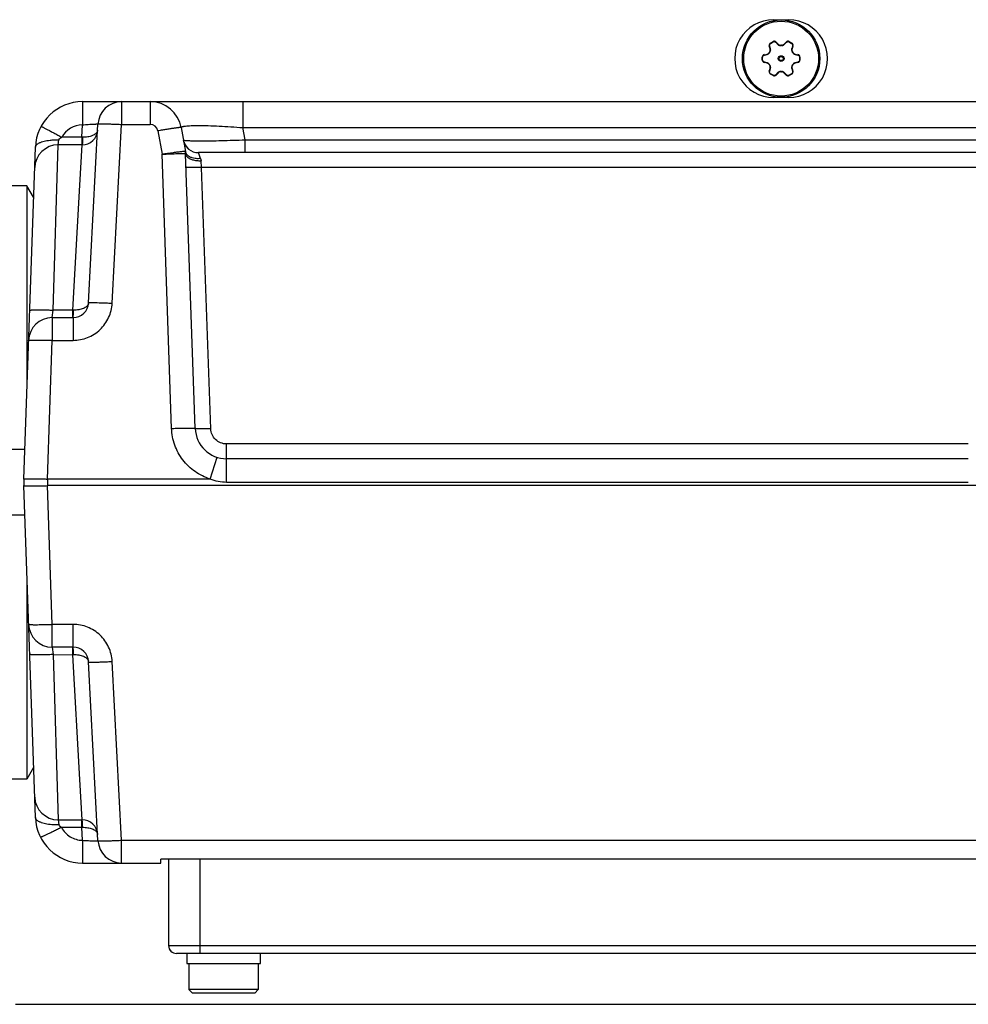
# Model space of a CAD drawing. Units: inches. Extents: x 0 to 17, y 0 to 11.
# Drawn here: x 4.6 to 5.6, y 7.9 to 8.9 of the extents above; entities that cross this region are included whole.
import ezdxf

# ---------------------------------------------------------------- set-up
doc = ezdxf.new("R2010")
doc.units = ezdxf.units.IN
doc.header["$LTSCALE"] = 0.935
doc.header["$MEASUREMENT"] = 0
doc.layers.get('0').update_dxf_attribs({"linetype": 'CONTINUOUS'})
doc.layers.add('3_ALL_AXES', color=7, linetype='CONTINUOUS')
doc.layers.add('7_ALL_FEATURES', color=7, linetype='CONTINUOUS')

msp = doc.modelspace()

# ---------------------------------------------------------------- linework, layer by layer
at = {"color": 9, "linetype": 'Continuous'}
for p, q in [((5.39429, 8.91355), (5.39429, 8.91253)), ((5.40929, 8.91355), (5.40929, 8.91253)), ((5.39429, 8.83615), (5.39429, 8.83718)), ((5.40929, 8.83615), (5.40929, 8.83718))]:
    msp.add_line(p, q, dxfattribs=at)
at = {"color": 7, "linetype": 'Continuous'}
for p, q in [((5.39429, 8.91355), (5.40929, 8.91355)), ((5.40929, 8.83615), (5.39429, 8.83615)), ((4.81024, 7.98423), (4.81024, 7.97423)), ((4.81034, 7.98423), (4.81034, 7.97423)), ((4.88359, 7.97423), (4.88359, 7.98423)), ((4.81024, 7.97423), (4.88359, 7.97423)), ((4.64004, 7.93363), (8.61654, 7.93363))]:
    msp.add_line(p, q, dxfattribs=at)
for centre, start, end in [((5.39429, 8.87485), 90, 270.00002), ((5.40929, 8.87485), 270, 90.00002)]:
    msp.add_arc(centre, 0.0387, start, end, dxfattribs=at)
at = {"layer": '3_ALL_AXES', "color": 7, "linetype": 'Continuous'}
for p, q in [((5.39118, 8.89032), (5.39371, 8.89178)), ((5.39678, 8.89132), (5.39874, 8.88922)), ((5.40484, 8.88922), (5.4068, 8.89132)), ((5.40988, 8.89178), (5.41241, 8.89032)), ((5.38503, 8.87874), (5.38782, 8.87939)), ((5.39087, 8.88468), (5.39004, 8.88742)), ((5.41355, 8.88742), (5.41271, 8.88468)), ((5.41577, 8.87939), (5.41856, 8.87874)), ((5.38309, 8.87339), (5.38309, 8.87631)), ((5.38782, 8.87031), (5.38503, 8.87096)), ((5.41856, 8.87096), (5.41577, 8.87031)), ((5.42049, 8.87631), (5.42049, 8.87339)), ((5.39004, 8.86228), (5.39087, 8.86502)), ((5.39371, 8.85793), (5.39118, 8.85938)), ((5.39874, 8.86048), (5.39678, 8.85838)), ((5.4068, 8.85838), (5.40484, 8.86048)), ((5.41241, 8.85938), (5.40988, 8.85793)), ((5.41271, 8.86502), (5.41355, 8.86228))]:
    msp.add_line(p, q, dxfattribs=at)
at = {"layer": '3_ALL_AXES', "color": 9, "linetype": 'Continuous'}
for p, q in [((5.39133, 8.89002), (5.39118, 8.89032)), ((5.39133, 8.89002), (5.39388, 8.8915)), ((5.39388, 8.8915), (5.39371, 8.89178)), ((5.39636, 8.89114), (5.39678, 8.89132)), ((5.39636, 8.89114), (5.39834, 8.88905)), ((5.39834, 8.88905), (5.39874, 8.88922)), ((5.40138, 8.8878), (5.40137, 8.88813)), ((5.40221, 8.8878), (5.40222, 8.88813)), ((5.40525, 8.88905), (5.40484, 8.88922)), ((5.40525, 8.88905), (5.40722, 8.89114)), ((5.40722, 8.89114), (5.4068, 8.89132)), ((5.4097, 8.8915), (5.40988, 8.89178)), ((5.4097, 8.8915), (5.41225, 8.89002)), ((5.41225, 8.89002), (5.41241, 8.89032)), ((5.38497, 8.87829), (5.38503, 8.87874)), ((5.38497, 8.87829), (5.38513, 8.87833)), ((5.38513, 8.87833), (5.38777, 8.87895)), ((5.38777, 8.87895), (5.38782, 8.87939)), ((5.3904, 8.8877), (5.39004, 8.88742)), ((5.39037, 8.88097), (5.39008, 8.88112)), ((5.39123, 8.88494), (5.3904, 8.8877)), ((5.39078, 8.88169), (5.3905, 8.88186)), ((5.39123, 8.88494), (5.39087, 8.88468)), ((5.41318, 8.8877), (5.41236, 8.88494)), ((5.41236, 8.88494), (5.41271, 8.88468)), ((5.4128, 8.88169), (5.41308, 8.88186)), ((5.41318, 8.8877), (5.41355, 8.88742)), ((5.41322, 8.88097), (5.41351, 8.88112)), ((5.41582, 8.87895), (5.41577, 8.87939)), ((5.41582, 8.87895), (5.41846, 8.87833)), ((5.41846, 8.87833), (5.41861, 8.87829)), ((5.41861, 8.87829), (5.41856, 8.87874)), ((5.38342, 8.87632), (5.38309, 8.87631)), ((5.38342, 8.87338), (5.38309, 8.87339)), ((5.38342, 8.87338), (5.38342, 8.87632)), ((5.38513, 8.87137), (5.38497, 8.87141)), ((5.38497, 8.87141), (5.38503, 8.87096)), ((5.38777, 8.87075), (5.38513, 8.87137)), ((5.38777, 8.87075), (5.38782, 8.87031)), ((5.39037, 8.86873), (5.39008, 8.86858)), ((5.41322, 8.86873), (5.41351, 8.86858)), ((5.41582, 8.87075), (5.41577, 8.87031)), ((5.41846, 8.87137), (5.41582, 8.87075)), ((5.41861, 8.87141), (5.41846, 8.87137)), ((5.41861, 8.87141), (5.41856, 8.87096)), ((5.42016, 8.87632), (5.42016, 8.87338)), ((5.42016, 8.87632), (5.42049, 8.87631)), ((5.42016, 8.87338), (5.42049, 8.87339)), ((5.3904, 8.862), (5.39004, 8.86228)), ((5.3904, 8.862), (5.39123, 8.86476)), ((5.39078, 8.86802), (5.3905, 8.86784)), ((5.39123, 8.86476), (5.39087, 8.86502)), ((5.39133, 8.85968), (5.39118, 8.85938)), ((5.39388, 8.8582), (5.39133, 8.85968)), ((5.39834, 8.86065), (5.39636, 8.85856)), ((5.39636, 8.85856), (5.39678, 8.85838)), ((5.39834, 8.86065), (5.39874, 8.86048)), ((5.40138, 8.8619), (5.40137, 8.86157)), ((5.40221, 8.8619), (5.40222, 8.86157)), ((5.40525, 8.86065), (5.40484, 8.86048)), ((5.40722, 8.85856), (5.40525, 8.86065)), ((5.40722, 8.85856), (5.4068, 8.85838)), ((5.41225, 8.85968), (5.4097, 8.8582)), ((5.41225, 8.85968), (5.41241, 8.85938)), ((5.41236, 8.86476), (5.41271, 8.86502)), ((5.41236, 8.86476), (5.41318, 8.862)), ((5.4128, 8.86802), (5.41308, 8.86784)), ((5.41318, 8.862), (5.41355, 8.86228)), ((5.39388, 8.8582), (5.39371, 8.85793)), ((5.4097, 8.8582), (5.40988, 8.85793)), ((5.64495, 8.44983), (4.67164, 8.44983))]:
    msp.add_line(p, q, dxfattribs=at)
for radius in [0.00287, 0.00203]:
    msp.add_circle((5.40179, 8.87485), radius, dxfattribs=at)
at = {"layer": '3_ALL_AXES', "color": 7, "linetype": 'Continuous'}
for centre, radius, start, end in [((5.39243, 8.88815), 0.0025, 120, 196.9278), ((5.39496, 8.88961), 0.0025, 43.0722, 120), ((5.40126, 8.89157), 0.00344, 223.0722, 271.83199), ((5.40179, 8.87485), 0.01329, 88.16801, 91.83199), ((5.40233, 8.89157), 0.00344, 268.16801, 316.9278), ((5.40863, 8.88961), 0.0025, 60, 136.9278), ((5.41116, 8.88815), 0.0025, 343.0722, 60), ((5.38559, 8.87631), 0.0025, 103.0722, 180), ((5.38704, 8.88275), 0.00344, 283.0722, 331.83199), ((5.40179, 8.87485), 0.01329, 148.16801, 151.83199), ((5.38758, 8.88368), 0.00344, 328.16801, 16.9278), ((5.41601, 8.88368), 0.00344, 163.0722, 211.83199), ((5.40179, 8.87485), 0.01329, 28.16801, 31.83199), ((5.41654, 8.88275), 0.00344, 208.16801, 256.9278), ((5.41799, 8.87631), 0.0025, 0, 76.9278), ((5.38559, 8.87339), 0.0025, 180, 256.9278), ((5.38704, 8.86695), 0.00344, 28.16801, 76.9278), ((5.40179, 8.87485), 0.01329, 208.16801, 211.83199), ((5.40179, 8.87485), 0.01329, 328.16801, 331.83199), ((5.41654, 8.86695), 0.00344, 103.0722, 151.83199), ((5.41799, 8.87339), 0.0025, 283.0722, 360), ((5.39243, 8.86155), 0.0025, 163.0722, 240), ((5.38758, 8.86603), 0.00344, 343.0722, 31.83199), ((5.40126, 8.85813), 0.00344, 88.16801, 136.9278), ((5.40179, 8.87485), 0.01329, 268.16801, 271.83199), ((5.40233, 8.85813), 0.00344, 43.0722, 91.83199), ((5.41116, 8.86155), 0.0025, 300, 16.9278), ((5.41601, 8.86603), 0.00344, 148.16801, 196.9278), ((5.39496, 8.86009), 0.0025, 240, 316.9278), ((5.40863, 8.86009), 0.0025, 223.0722, 300)]:
    msp.add_arc(centre, radius, start, end, dxfattribs=at)
at = {"layer": '3_ALL_AXES', "color": 9, "linetype": 'Continuous'}
for centre, radius, start, end in [((5.38686, 8.88278), 0.00393, 283.36281, 285.83156), ((5.40179, 8.87485), 0.01296, 148.16801, 151.83199), ((5.40179, 8.87485), 0.01296, 88.16801, 91.83199), ((5.40179, 8.87485), 0.01296, 28.16801, 31.83199), ((5.41672, 8.88278), 0.00393, 254.16554, 256.63714), ((5.38686, 8.86692), 0.00393, 74.16554, 76.63714), ((5.40179, 8.87485), 0.01296, 208.16801, 211.83199), ((5.40179, 8.87485), 0.01296, 328.16801, 331.83199), ((5.41672, 8.86692), 0.00393, 103.36281, 105.83156), ((5.40179, 8.87485), 0.01296, 268.16801, 271.83199)]:
    msp.add_arc(centre, radius, start, end, dxfattribs=at)
for points, knots in [([(5.3904, 8.8877), (5.39037, 8.8878), (5.39033, 8.88802), (5.39031, 8.88835), (5.39035, 8.88868), (5.39045, 8.88901), (5.3906, 8.88931), (5.3908, 8.88959), (5.39104, 8.88983), (5.39123, 8.88997), (5.39133, 8.89002)], [0, 0, 0, 0, 0.121408, 0.24388, 0.367532, 0.49237, 0.618299, 0.745085, 0.872479, 1, 1, 1, 1]), ([(5.39388, 8.8915), (5.39398, 8.89155), (5.39419, 8.89165), (5.39452, 8.89174), (5.39487, 8.89178), (5.39521, 8.89175), (5.39554, 8.89168), (5.39584, 8.89154), (5.39612, 8.89137), (5.39629, 8.89122), (5.39636, 8.89114)], [0, 0, 0, 0, 0.127459, 0.254768, 0.381554, 0.507493, 0.632358, 0.756045, 0.878555, 1, 1, 1, 1]), ([(5.39834, 8.88905), (5.39853, 8.88885), (5.39895, 8.88848), (5.3997, 8.88808), (5.40052, 8.88784), (5.40109, 8.88779), (5.40138, 8.8878)], [0, 0, 0, 0, 0.244761, 0.493273, 0.745466, 1, 1, 1, 1]), ([(5.40221, 8.8878), (5.40249, 8.88779), (5.40307, 8.88784), (5.40389, 8.88808), (5.40464, 8.88848), (5.40506, 8.88885), (5.40525, 8.88905)], [0, 0, 0, 0, 0.254534, 0.506727, 0.755239, 1, 1, 1, 1]), ([(5.40722, 8.89114), (5.4073, 8.89122), (5.40746, 8.89137), (5.40774, 8.89154), (5.40805, 8.89168), (5.40838, 8.89175), (5.40872, 8.89178), (5.40906, 8.89174), (5.4094, 8.89165), (5.4096, 8.89155), (5.4097, 8.8915)], [0, 0, 0, 0, 0.121444, 0.243953, 0.367639, 0.492504, 0.618442, 0.745229, 0.872539, 1, 1, 1, 1]), ([(5.41225, 8.89002), (5.41235, 8.88997), (5.41254, 8.88983), (5.41279, 8.88959), (5.41299, 8.88931), (5.41314, 8.88901), (5.41324, 8.88868), (5.41328, 8.88835), (5.41326, 8.88802), (5.41322, 8.8878), (5.41318, 8.8877)], [0, 0, 0, 0, 0.127521, 0.254914, 0.3817, 0.507629, 0.632467, 0.75612, 0.878592, 1, 1, 1, 1]), ([(5.38342, 8.87632), (5.38342, 8.87644), (5.38344, 8.87667), (5.38353, 8.877), (5.38367, 8.87731), (5.38386, 8.8776), (5.38409, 8.87784), (5.38436, 8.87805), (5.38466, 8.8782), (5.38487, 8.87827), (5.38497, 8.87829)], [0, 0, 0, 0, 0.127459, 0.254768, 0.381554, 0.507493, 0.632358, 0.756045, 0.878555, 1, 1, 1, 1]), ([(5.38793, 8.879), (5.38819, 8.87907), (5.38868, 8.87926), (5.38936, 8.8797), (5.38994, 8.88027), (5.39024, 8.88073), (5.39037, 8.88097)], [0, 0, 0, 0, 0.245038, 0.493701, 0.745783, 1, 1, 1, 1]), ([(5.39078, 8.88169), (5.39094, 8.88193), (5.39119, 8.88245), (5.39139, 8.88328), (5.39141, 8.88413), (5.39131, 8.88468), (5.39123, 8.88494)], [0, 0, 0, 0, 0.254529, 0.506721, 0.755233, 1, 1, 1, 1]), ([(5.41236, 8.88494), (5.41228, 8.88468), (5.41218, 8.88413), (5.4122, 8.88328), (5.4124, 8.88245), (5.41265, 8.88193), (5.4128, 8.88169)], [0, 0, 0, 0, 0.244761, 0.493273, 0.745466, 1, 1, 1, 1]), ([(5.41322, 8.88097), (5.41335, 8.88073), (5.41365, 8.88027), (5.41423, 8.8797), (5.4149, 8.87926), (5.4154, 8.87907), (5.41565, 8.879)], [0, 0, 0, 0, 0.254216, 0.506299, 0.754962, 1, 1, 1, 1]), ([(5.41861, 8.87829), (5.41872, 8.87827), (5.41893, 8.8782), (5.41923, 8.87805), (5.41949, 8.87784), (5.41973, 8.8776), (5.41992, 8.87731), (5.42006, 8.877), (5.42015, 8.87667), (5.42016, 8.87644), (5.42016, 8.87632)], [0, 0, 0, 0, 0.121444, 0.243953, 0.367639, 0.492504, 0.618442, 0.745229, 0.872539, 1, 1, 1, 1]), ([(5.38497, 8.87141), (5.38487, 8.87143), (5.38466, 8.8715), (5.38436, 8.87166), (5.38409, 8.87186), (5.38386, 8.8721), (5.38367, 8.87239), (5.38353, 8.8727), (5.38344, 8.87303), (5.38342, 8.87326), (5.38342, 8.87338)], [0, 0, 0, 0, 0.121444, 0.243953, 0.367639, 0.492504, 0.618442, 0.745229, 0.872539, 1, 1, 1, 1]), ([(5.39037, 8.86873), (5.39024, 8.86897), (5.38994, 8.86943), (5.38936, 8.87), (5.38868, 8.87044), (5.38819, 8.87063), (5.38794, 8.8707)], [0, 0, 0, 0, 0.254216, 0.506299, 0.754962, 1, 1, 1, 1]), ([(5.41565, 8.8707), (5.4154, 8.87063), (5.4149, 8.87044), (5.41423, 8.87), (5.41365, 8.86943), (5.41335, 8.86897), (5.41322, 8.86873)], [0, 0, 0, 0, 0.245038, 0.493701, 0.745783, 1, 1, 1, 1]), ([(5.42016, 8.87338), (5.42016, 8.87326), (5.42015, 8.87303), (5.42006, 8.8727), (5.41992, 8.87239), (5.41973, 8.8721), (5.41949, 8.87186), (5.41923, 8.87166), (5.41893, 8.8715), (5.41872, 8.87143), (5.41861, 8.87141)], [0, 0, 0, 0, 0.127459, 0.254768, 0.381554, 0.507493, 0.632358, 0.756045, 0.878555, 1, 1, 1, 1]), ([(5.39133, 8.85968), (5.39123, 8.85973), (5.39104, 8.85987), (5.3908, 8.86011), (5.3906, 8.86039), (5.39045, 8.86069), (5.39035, 8.86102), (5.39031, 8.86135), (5.39033, 8.86168), (5.39037, 8.8619), (5.3904, 8.862)], [0, 0, 0, 0, 0.127521, 0.254914, 0.3817, 0.507629, 0.632467, 0.75612, 0.878592, 1, 1, 1, 1]), ([(5.39123, 8.86476), (5.39131, 8.86502), (5.39141, 8.86557), (5.39139, 8.86642), (5.39119, 8.86725), (5.39094, 8.86777), (5.39078, 8.86802)], [0, 0, 0, 0, 0.244761, 0.493273, 0.745466, 1, 1, 1, 1]), ([(5.39636, 8.85856), (5.39629, 8.85848), (5.39612, 8.85834), (5.39584, 8.85816), (5.39554, 8.85803), (5.39521, 8.85795), (5.39487, 8.85792), (5.39452, 8.85796), (5.39419, 8.85805), (5.39398, 8.85815), (5.39388, 8.8582)], [0, 0, 0, 0, 0.121444, 0.243953, 0.367639, 0.492504, 0.618442, 0.745229, 0.872539, 1, 1, 1, 1]), ([(5.40138, 8.8619), (5.40109, 8.86191), (5.40052, 8.86187), (5.3997, 8.86162), (5.39895, 8.86122), (5.39853, 8.86086), (5.39834, 8.86065)], [0, 0, 0, 0, 0.254534, 0.506727, 0.755239, 1, 1, 1, 1]), ([(5.40525, 8.86065), (5.40506, 8.86086), (5.40464, 8.86122), (5.40389, 8.86162), (5.40307, 8.86187), (5.40249, 8.86191), (5.40221, 8.8619)], [0, 0, 0, 0, 0.244761, 0.493273, 0.745466, 1, 1, 1, 1]), ([(5.4097, 8.8582), (5.4096, 8.85815), (5.4094, 8.85805), (5.40906, 8.85796), (5.40872, 8.85792), (5.40838, 8.85795), (5.40805, 8.85803), (5.40774, 8.85816), (5.40746, 8.85834), (5.4073, 8.85848), (5.40722, 8.85856)], [0, 0, 0, 0, 0.127459, 0.254768, 0.381554, 0.507493, 0.632358, 0.756045, 0.878555, 1, 1, 1, 1]), ([(5.4128, 8.86802), (5.41265, 8.86777), (5.4124, 8.86725), (5.4122, 8.86642), (5.41218, 8.86557), (5.41228, 8.86502), (5.41236, 8.86476)], [0, 0, 0, 0, 0.254529, 0.506721, 0.755233, 1, 1, 1, 1]), ([(5.41318, 8.862), (5.41322, 8.8619), (5.41326, 8.86168), (5.41328, 8.86135), (5.41324, 8.86102), (5.41314, 8.86069), (5.41299, 8.86039), (5.41279, 8.86011), (5.41254, 8.85987), (5.41235, 8.85973), (5.41225, 8.85968)], [0, 0, 0, 0, 0.121408, 0.24388, 0.367532, 0.49237, 0.618299, 0.745085, 0.872479, 1, 1, 1, 1])]:
    msp.add_open_spline(points, degree=3, knots=knots, dxfattribs=at)
at = {"layer": '7_ALL_FEATURES', "color": 9, "linetype": 'Continuous'}
for p, q in [((4.70666, 8.83197), (4.70643, 8.80889)), ((4.74545, 8.83198), (4.74545, 8.8093)), ((4.77395, 8.83198), (4.77395, 8.8093)), ((4.86627, 8.83198), (4.86627, 8.80615)), ((4.70579, 8.79659), (4.70643, 8.80888)), ((4.73613, 8.63138), (4.74545, 8.8093)), ((4.74545, 8.8093), (4.77395, 8.8093)), ((4.78158, 8.80289), (4.78569, 8.77958)), ((4.86841, 8.79403), (4.86628, 8.80615)), ((4.86628, 8.80615), (8.39031, 8.80615)), ((4.68247, 8.78898), (4.68318, 8.79401)), ((4.70579, 8.79659), (4.686, 8.79659)), ((4.70579, 8.79659), (4.70579, 8.78898)), ((4.70659, 8.79657), (4.70579, 8.79659)), ((4.86841, 8.78123), (4.86841, 8.79403)), ((4.86841, 8.79403), (5.84802, 8.79403)), ((4.67751, 8.62452), (4.68247, 8.78898)), ((4.7039, 8.74898), (4.70619, 8.78898)), ((4.8096, 8.78041), (4.80893, 8.78229)), ((4.80894, 8.78024), (4.80916, 8.78014)), ((4.82414, 8.77556), (4.82212, 8.78123)), ((4.79522, 8.50676), (4.78569, 8.77958)), ((4.82414, 8.77556), (4.82465, 8.7732)), ((4.82511, 8.76654), (4.82465, 8.7732)), ((4.83419, 8.50649), (4.82511, 8.76654)), ((5.77492, 8.76654), (4.82511, 8.76654)), ((4.69679, 8.62452), (4.7039, 8.74898)), ((4.67646, 8.6171), (4.67751, 8.62452)), ((4.69679, 8.62452), (4.67751, 8.62452)), ((4.69679, 8.6171), (4.69679, 8.62452)), ((4.69757, 8.6245), (4.69679, 8.62452)), ((4.67646, 8.6171), (4.67646, 8.59442)), ((4.69718, 8.6171), (4.69718, 8.59442)), ((4.67164, 8.45637), (4.67646, 8.59442)), ((4.67646, 8.59442), (4.69718, 8.59442)), ((4.84993, 8.4531), (4.84993, 8.49129)), ((5.58806, 8.49129), (4.84993, 8.49129)), ((4.83373, 8.45637), (4.84069, 8.478)), ((4.83373, 8.45637), (4.67164, 8.45637)), ((4.67646, 8.31178), (4.67164, 8.44983)), ((5.58806, 8.4531), (4.84993, 8.4531)), ((4.67646, 8.2891), (4.67646, 8.31178)), ((4.69718, 8.31178), (4.67646, 8.31178)), ((4.69718, 8.2891), (4.69718, 8.31178)), ((4.67646, 8.2891), (4.67751, 8.28169)), ((4.67751, 8.28169), (4.68247, 8.11723)), ((4.69679, 8.28152), (4.69679, 8.2891)), ((4.69679, 8.28169), (4.69757, 8.28171)), ((4.7039, 8.15725), (4.6968, 8.28152)), ((4.74545, 8.09691), (4.73613, 8.27482)), ((4.70619, 8.11723), (4.7039, 8.15725)), ((4.68247, 8.11723), (4.68318, 8.11219)), ((4.7058, 8.10961), (4.7058, 8.11723)), ((4.7058, 8.10975), (4.70658, 8.10977)), ((4.70647, 8.09691), (4.7058, 8.10961)), ((4.70647, 8.09691), (4.70666, 8.07423)), ((4.74545, 8.07423), (4.74545, 8.09691)), ((4.74545, 8.09691), (5.75725, 8.09691)), ((4.8236, 7.99198), (4.8236, 8.07798)), ((5.72985, 7.99198), (4.79235, 7.99198)), ((4.8236, 7.98423), (4.8236, 7.99198))]:
    msp.add_line(p, q, dxfattribs=at)
at = {"layer": '7_ALL_FEATURES', "color": 7, "linetype": 'Continuous'}
for p, q in [((4.70666, 8.83198), (8.54993, 8.83198)), ((4.71266, 8.63179), (4.72198, 8.80971)), ((4.80472, 8.80615), (4.80893, 8.78229)), ((4.64816, 8.45637), (4.65969, 8.78662)), ((4.70619, 8.78898), (4.68247, 8.78898)), ((4.8187, 8.50676), (4.80916, 8.78014)), ((8.43446, 8.78123), (4.82212, 8.78123)), ((4.65131, 8.74835), (4.63604, 8.74835)), ((4.65131, 8.74835), (4.65131, 8.55307)), ((4.65795, 8.73685), (4.65131, 8.74835)), ((4.67646, 8.6171), (4.69718, 8.6171)), ((4.64919, 8.48585), (4.63604, 8.48585)), ((5.58806, 8.4766), (4.84993, 8.4766)), ((4.65969, 8.11958), (4.64816, 8.44983)), ((4.64919, 8.42035), (4.63604, 8.42035)), ((4.65131, 8.35313), (4.65131, 8.15785)), ((4.69718, 8.2891), (4.67646, 8.2891)), ((4.67751, 8.28169), (4.6968, 8.28152)), ((4.72198, 8.0965), (4.71266, 8.27443)), ((4.65795, 8.16935), (4.65131, 8.15785)), ((4.65131, 8.15785), (4.63604, 8.15785)), ((4.68247, 8.11723), (4.70619, 8.11723)), ((4.7058, 8.10961), (4.68572, 8.10975)), ((4.78454, 8.07423), (4.78454, 8.07798)), ((5.73754, 8.07798), (4.78454, 8.07798)), ((4.79235, 7.99198), (4.79235, 8.07798)), ((4.70666, 8.07423), (4.78454, 8.07423)), ((5.7221, 7.98423), (4.79999, 7.98423)), ((4.81242, 7.97423), (4.81242, 7.9483)), ((4.81252, 7.97423), (4.81252, 7.9483)), ((4.88142, 7.97423), (4.88142, 7.9483)), ((4.88142, 7.9483), (4.81242, 7.9483)), ((4.81247, 7.94825), (4.81587, 7.94486)), ((4.81252, 7.9483), (4.81596, 7.94486)), ((4.88142, 7.9483), (4.87797, 7.94486)), ((4.87797, 7.94486), (4.81587, 7.94486))]:
    msp.add_line(p, q, dxfattribs=at)
msp.add_circle((5.40179, 8.87485), 0.03851, dxfattribs=at)
at = {"layer": '7_ALL_FEATURES', "color": 9, "linetype": 'Continuous'}
msp.add_circle((5.40179, 8.87485), 0.03726, dxfattribs=at)
at = {"layer": '7_ALL_FEATURES', "color": 7, "linetype": 'Continuous'}
for centre, radius, start, end in [((4.70666, 8.78498), 0.047, 90, 178), ((4.74545, 8.80848), 0.0235, 90, 177), ((4.77395, 8.80073), 0.03125, 10, 90), ((4.77395, 8.80073), 0.03125, 10.00072, 90.00416), ((4.70619, 8.80448), 0.0155, 270, 357), ((4.82212, 8.79673), 0.0155, 190, 270), ((4.82213, 8.79673), 0.0155, 189.99856, 226.89666), ((4.68247, 8.76548), 0.0235, 90.00008, 178.00236), ((4.79366, 8.7796), 0.0155, 2, 10), ((4.69718, 8.6326), 0.0155, 269.99786, 357.00469), ((4.67646, 8.5936), 0.0235, 90.0001, 178.003), ((4.84993, 8.50785), 0.03125, 182.00644, 269.98921), ((4.74185, 8.4531), 0.09375, 178.00027, 181.99982), ((4.67646, 8.3126), 0.0235, 181.9994, 269.99998), ((4.69718, 8.2736), 0.0155, 3.06889, 90), ((4.68247, 8.14073), 0.0235, 181.99979, 269.99999), ((4.70666, 8.12123), 0.047, 182.00103, 269.99908), ((4.70619, 8.10173), 0.0155, 2.995, 89.99974), ((4.74545, 8.09773), 0.0235, 183, 270), ((4.79999, 7.99198), 0.00775, 180, 270), ((4.8001, 7.99198), 0.00775, 180, 270)]:
    msp.add_arc(centre, radius, start, end, dxfattribs=at)
at = {"layer": '7_ALL_FEATURES', "color": 9, "linetype": 'Continuous'}
for centre, radius, start, end in [((4.70666, 8.78538), 0.0235, 90.56202, 151.5203), ((4.77395, 8.80154), 0.00775, 10.00834, 89.99166), ((4.70803, 8.63204), 0.00463, 339.94994, 356.8769), ((4.79669, 8.4531), 0.12509, 178.50148, 181.49861), ((4.70803, 8.27416), 0.00464, 7.20751, 19.75904)]:
    msp.add_arc(centre, radius, start, end, dxfattribs=at)
for points, knots in [([(4.70643, 8.80889), (4.70744, 8.80897), (4.70942, 8.80912), (4.71229, 8.80932), (4.71495, 8.80949), (4.71697, 8.80961), (4.71841, 8.80968), (4.71932, 8.80972), (4.7201, 8.80975), (4.72075, 8.80977), (4.72127, 8.80977), (4.72161, 8.80977), (4.7218, 8.80975), (4.7219, 8.80974), (4.72195, 8.80973), (4.72198, 8.80971), (4.72198, 8.80971)], [0, 0, 0, 0, 0.19442, 0.381733, 0.55451, 0.706221, 0.772242, 0.830825, 0.881376, 0.92338, 0.956459, 0.980265, 0.988635, 0.994649, 0.998347, 1, 1, 1, 1]), ([(4.72198, 8.80971), (4.72198, 8.80972), (4.72203, 8.80976), (4.72218, 8.8098), (4.72251, 8.80986), (4.72307, 8.8099), (4.72385, 8.80993), (4.72483, 8.80995), (4.72601, 8.80995), (4.72738, 8.80995), (4.72954, 8.80992), (4.73259, 8.80984), (4.7366, 8.8097), (4.74094, 8.80952), (4.74393, 8.80938), (4.74545, 8.8093)], [0, 0, 0, 0, 0.002087, 0.006077, 0.020826, 0.044806, 0.077933, 0.119886, 0.170261, 0.228632, 0.294428, 0.445586, 0.61805, 0.80545, 1, 1, 1, 1]), ([(4.66535, 8.80738), (4.66535, 8.80739), (4.66541, 8.80738), (4.66548, 8.80736), (4.66561, 8.8073), (4.66579, 8.80723), (4.66602, 8.80712), (4.66642, 8.80693), (4.66703, 8.80663), (4.6679, 8.80619), (4.66895, 8.80566), (4.67015, 8.80504), (4.67151, 8.80433), (4.673, 8.80355), (4.67523, 8.80238), (4.67824, 8.80077), (4.68205, 8.79873), (4.68467, 8.79731), (4.686, 8.79659)], [0, 0, 0, 0, 0.001426, 0.005125, 0.011181, 0.019589, 0.030331, 0.043388, 0.076365, 0.118285, 0.168677, 0.227007, 0.292743, 0.365315, 0.444022, 0.616889, 0.804971, 1, 1, 1, 1]), ([(4.72135, 8.8023), (4.72099, 8.80141), (4.71994, 8.80017), (4.71812, 8.79893), (4.71558, 8.79771), (4.71169, 8.79672), (4.70835, 8.79652), (4.70659, 8.79657)], [0, 0, 0, 0, 0.173891, 0.279588, 0.399513, 0.680073, 1, 1, 1, 1]), ([(4.80472, 8.80615), (4.80472, 8.80617), (4.80467, 8.8062), (4.80452, 8.80622), (4.80418, 8.80623), (4.80362, 8.80621), (4.80285, 8.80614), (4.80188, 8.80604), (4.80071, 8.8059), (4.79936, 8.80573), (4.79723, 8.80544), (4.79423, 8.80499), (4.79029, 8.80437), (4.78601, 8.80366), (4.78307, 8.80315), (4.78158, 8.80289)], [0, 0, 0, 0, 0.002069, 0.006057, 0.020805, 0.044754, 0.077809, 0.119762, 0.170151, 0.228447, 0.29412, 0.445198, 0.617766, 0.805455, 1, 1, 1, 1]), ([(4.80472, 8.80615), (4.80471, 8.80623), (4.80473, 8.80642), (4.80494, 8.80666), (4.80527, 8.80687), (4.80574, 8.80707), (4.80636, 8.80726), (4.80711, 8.80743), (4.80802, 8.80759), (4.8095, 8.80779), (4.81171, 8.808), (4.81477, 8.80817), (4.81835, 8.80827), (4.82241, 8.8083), (4.82692, 8.80826), (4.83367, 8.80811), (4.8428, 8.80774), (4.85433, 8.80707), (4.86225, 8.80648), (4.86628, 8.80615)], [0, 0, 0, 0, 0.003929, 0.008563, 0.014762, 0.022914, 0.033194, 0.045686, 0.060415, 0.07739, 0.118052, 0.167476, 0.22525, 0.290867, 0.363629, 0.442777, 0.616625, 0.804962, 1, 1, 1, 1]), ([(4.65969, 8.78662), (4.65971, 8.78702), (4.65994, 8.78789), (4.66079, 8.78906), (4.66209, 8.79013), (4.66348, 8.7909), (4.66478, 8.79148), (4.66632, 8.79206), (4.66845, 8.79269), (4.67125, 8.79328), (4.67323, 8.79356), (4.67425, 8.79367)], [0, 0, 0, 0, 0.071153, 0.152251, 0.249234, 0.364774, 0.42964, 0.499099, 0.651124, 0.818947, 1, 1, 1, 1]), ([(4.67425, 8.79367), (4.67497, 8.79375), (4.67794, 8.79403), (4.68092, 8.79408), (4.68318, 8.79401)], [0, 0, 0, 0, 0.242879, 1, 1, 1, 1]), ([(4.68318, 8.79401), (4.68327, 8.79465), (4.68402, 8.79546), (4.6851, 8.79615), (4.6857, 8.79645), (4.686, 8.79659)], [0, 0, 0, 0, 0.489636, 0.744861, 1, 1, 1, 1]), ([(4.70659, 8.79657), (4.70658, 8.79608), (4.70658, 8.7951), (4.70656, 8.79369), (4.70652, 8.79239), (4.70647, 8.79126), (4.70642, 8.79043), (4.70638, 8.78989), (4.70634, 8.78957), (4.70631, 8.78933), (4.70627, 8.78914), (4.70624, 8.78904), (4.7062, 8.78898), (4.70619, 8.78898)], [0, 0, 0, 0, 0.194213, 0.381906, 0.554628, 0.705278, 0.828834, 0.878953, 0.920642, 0.953659, 0.977813, 0.993029, 1, 1, 1, 1]), ([(4.80686, 8.79403), (4.80687, 8.79398), (4.80698, 8.79388), (4.8074, 8.79371), (4.80829, 8.79354), (4.80977, 8.79337), (4.81181, 8.79323), (4.81438, 8.79312), (4.81748, 8.79303), (4.82106, 8.79298), (4.8251, 8.79297), (4.82956, 8.79299), (4.83621, 8.79306), (4.84521, 8.79324), (4.85658, 8.79357), (4.86442, 8.79387), (4.86841, 8.79403)], [0, 0, 0, 0, 0.002497, 0.006803, 0.021947, 0.046142, 0.079336, 0.121259, 0.171592, 0.229874, 0.295551, 0.36803, 0.446579, 0.618791, 0.805724, 1, 1, 1, 1]), ([(4.80515, 8.78216), (4.80391, 8.78204), (4.80111, 8.78173), (4.79462, 8.7809), (4.78937, 8.78014), (4.78569, 8.77958)], [0, 0, 0, 0, 0.190319, 0.430546, 1, 1, 1, 1]), ([(4.78569, 8.77958), (4.78844, 8.77975), (4.79245, 8.77996), (4.79759, 8.78017), (4.80096, 8.78029), (4.80383, 8.78036), (4.80613, 8.78037), (4.80764, 8.78035), (4.8085, 8.7803), (4.80882, 8.78026), (4.80894, 8.78024)], [0, 0, 0, 0, 0.354682, 0.517615, 0.66387, 0.788782, 0.888371, 0.959485, 0.983651, 1, 1, 1, 1]), ([(4.80893, 8.78229), (4.80892, 8.78232), (4.80881, 8.78236), (4.80864, 8.78238), (4.80832, 8.78239), (4.80791, 8.78238), (4.80737, 8.78235), (4.80644, 8.78228), (4.80569, 8.78222), (4.80515, 8.78216)], [0, 0, 0, 0, 0.022223, 0.072266, 0.15265, 0.26347, 0.404342, 0.574632, 1, 1, 1, 1]), ([(4.80916, 8.78014), (4.80917, 8.77965), (4.80943, 8.77862), (4.81004, 8.77776), (4.81041, 8.77735)], [0, 0, 0, 0, 0.472979, 1, 1, 1, 1]), ([(4.8187, 8.7754), (4.81768, 8.77553), (4.81574, 8.77594), (4.81311, 8.77701), (4.811, 8.77847), (4.80997, 8.77975), (4.8096, 8.78041)], [0, 0, 0, 0, 0.288308, 0.551339, 0.787406, 1, 1, 1, 1]), ([(4.81041, 8.77735), (4.81107, 8.77662), (4.8129, 8.77533), (4.81626, 8.77405), (4.82028, 8.77328), (4.82316, 8.77316), (4.82465, 8.7732)], [0, 0, 0, 0, 0.194722, 0.432963, 0.706853, 1, 1, 1, 1]), ([(4.82419, 8.77535), (4.82373, 8.7753), (4.8219, 8.77516), (4.82006, 8.77522), (4.8187, 8.7754)], [0, 0, 0, 0, 0.254889, 1, 1, 1, 1]), ([(4.82511, 8.76654), (4.82411, 8.7665), (4.82213, 8.76644), (4.81927, 8.76639), (4.81662, 8.76637), (4.81431, 8.76638), (4.81262, 8.76643), (4.8115, 8.76648), (4.81085, 8.76653), (4.81034, 8.76658), (4.80996, 8.76665), (4.80975, 8.7667), (4.80962, 8.76677), (4.80962, 8.76681)], [0, 0, 0, 0, 0.193843, 0.380991, 0.553175, 0.704021, 0.827914, 0.878331, 0.920366, 0.953574, 0.97778, 0.992992, 1, 1, 1, 1]), ([(4.65402, 8.62432), (4.65402, 8.62434), (4.65406, 8.62439), (4.65422, 8.62445), (4.65455, 8.62452), (4.65511, 8.62459), (4.65589, 8.62466), (4.65687, 8.62471), (4.65806, 8.62475), (4.65943, 8.62478), (4.66158, 8.62481), (4.66464, 8.62481), (4.66865, 8.62476), (4.67299, 8.62466), (4.67599, 8.62457), (4.67751, 8.62452)], [0, 0, 0, 0, 0.002424, 0.006609, 0.021573, 0.045652, 0.078794, 0.120805, 0.171229, 0.22954, 0.295207, 0.446201, 0.618575, 0.805938, 1, 1, 1, 1]), ([(4.69718, 8.59442), (4.70209, 8.59442), (4.712, 8.59632), (4.72468, 8.60445), (4.73346, 8.61669), (4.73587, 8.62648), (4.73613, 8.63138)], [0, 0, 0, 0, 0.250096, 0.500096, 0.750037, 1, 1, 1, 1]), ([(4.69718, 8.6171), (4.6972, 8.6171), (4.69723, 8.61716), (4.69726, 8.61726), (4.69729, 8.61744), (4.69733, 8.61768), (4.69736, 8.61798), (4.69741, 8.61851), (4.69745, 8.61931), (4.6975, 8.62042), (4.69754, 8.62168), (4.69756, 8.62306), (4.69757, 8.62401), (4.69757, 8.6245)], [0, 0, 0, 0, 0.006891, 0.021989, 0.045978, 0.078789, 0.120241, 0.170101, 0.293146, 0.443445, 0.616164, 0.804417, 1, 1, 1, 1]), ([(4.71238, 8.63045), (4.71222, 8.63001), (4.71173, 8.62911), (4.71064, 8.62793), (4.70917, 8.62689), (4.70662, 8.62564), (4.7027, 8.62464), (4.69934, 8.62445), (4.69757, 8.6245)], [0, 0, 0, 0, 0.085008, 0.17893, 0.284862, 0.404379, 0.682955, 1, 1, 1, 1]), ([(4.71266, 8.63179), (4.71266, 8.63181), (4.7127, 8.63184), (4.71285, 8.63189), (4.71319, 8.63194), (4.71375, 8.63198), (4.71453, 8.63201), (4.71551, 8.63203), (4.71669, 8.63204), (4.71806, 8.63203), (4.72022, 8.632), (4.72327, 8.63192), (4.72727, 8.63179), (4.73162, 8.63161), (4.73461, 8.63146), (4.73613, 8.63138)], [0, 0, 0, 0, 0.002087, 0.006087, 0.020859, 0.044839, 0.07793, 0.119925, 0.170357, 0.228696, 0.29441, 0.445542, 0.618104, 0.805691, 1, 1, 1, 1]), ([(4.65298, 8.59442), (4.65298, 8.59444), (4.65302, 8.59447), (4.65317, 8.59452), (4.65351, 8.59458), (4.65407, 8.59463), (4.65484, 8.59468), (4.65583, 8.59471), (4.65701, 8.59474), (4.65838, 8.59476), (4.66054, 8.59476), (4.66359, 8.59474), (4.6676, 8.59467), (4.67195, 8.59457), (4.67494, 8.59447), (4.67646, 8.59442)], [0, 0, 0, 0, 0.002087, 0.006079, 0.02083, 0.044814, 0.077945, 0.119905, 0.170286, 0.228664, 0.294465, 0.445632, 0.618096, 0.805483, 1, 1, 1, 1]), ([(4.79522, 8.50676), (4.79674, 8.50681), (4.79973, 8.50691), (4.80408, 8.50701), (4.80809, 8.50708), (4.81114, 8.5071), (4.8133, 8.5071), (4.81467, 8.50708), (4.81585, 8.50705), (4.81684, 8.50702), (4.81761, 8.50697), (4.81817, 8.50692), (4.81851, 8.50686), (4.81866, 8.50681), (4.8187, 8.50678), (4.8187, 8.50676)], [0, 0, 0, 0, 0.194276, 0.381849, 0.554411, 0.705552, 0.771271, 0.829618, 0.880056, 0.922056, 0.955153, 0.979136, 0.993912, 0.997913, 1, 1, 1, 1]), ([(4.83373, 8.45637), (4.82837, 8.45803), (4.81809, 8.46306), (4.80574, 8.4749), (4.79756, 8.48991), (4.79541, 8.50115), (4.79522, 8.50676)], [0, 0, 0, 0, 0.250081, 0.500076, 0.750031, 1, 1, 1, 1]), ([(4.83419, 8.50649), (4.83319, 8.50645), (4.83121, 8.5064), (4.82835, 8.50634), (4.8257, 8.50632), (4.82339, 8.50634), (4.8217, 8.50638), (4.82058, 8.50644), (4.81993, 8.50648), (4.81942, 8.50654), (4.81904, 8.5066), (4.81883, 8.50665), (4.8187, 8.50672), (4.8187, 8.50676)], [0, 0, 0, 0, 0.193843, 0.380991, 0.553175, 0.704021, 0.827914, 0.878331, 0.920366, 0.953574, 0.97778, 0.992992, 1, 1, 1, 1]), ([(4.84993, 8.49129), (4.84793, 8.49129), (4.84388, 8.49207), (4.83872, 8.49543), (4.83519, 8.50047), (4.83426, 8.50449), (4.83419, 8.50649)], [0, 0, 0, 0, 0.250173, 0.500212, 0.750121, 1, 1, 1, 1]), ([(4.64816, 8.45637), (4.64816, 8.45639), (4.6482, 8.45643), (4.64835, 8.45647), (4.64869, 8.45653), (4.64925, 8.45658), (4.65002, 8.45663), (4.65101, 8.45667), (4.65219, 8.45669), (4.65356, 8.45671), (4.65572, 8.45672), (4.65877, 8.45669), (4.66278, 8.45663), (4.66713, 8.45652), (4.67012, 8.45643), (4.67164, 8.45637)], [0, 0, 0, 0, 0.002087, 0.006088, 0.020864, 0.044847, 0.077944, 0.119944, 0.170382, 0.228729, 0.294448, 0.445589, 0.618151, 0.805724, 1, 1, 1, 1]), ([(4.64816, 8.44983), (4.64816, 8.44981), (4.6482, 8.44978), (4.64835, 8.44973), (4.64869, 8.44967), (4.64925, 8.44962), (4.65002, 8.44957), (4.65101, 8.44953), (4.65219, 8.44951), (4.65356, 8.44949), (4.65572, 8.44949), (4.65877, 8.44951), (4.66278, 8.44957), (4.66713, 8.44968), (4.67012, 8.44978), (4.67164, 8.44983)], [0, 0, 0, 0, 0.002087, 0.006088, 0.020864, 0.044847, 0.077944, 0.119944, 0.170382, 0.228729, 0.294448, 0.445589, 0.618151, 0.805724, 1, 1, 1, 1]), ([(4.84993, 8.4531), (4.84716, 8.4531), (4.84162, 8.45367), (4.83629, 8.45531), (4.83373, 8.45637)], [0, 0, 0, 0, 0.499982, 1, 1, 1, 1]), ([(4.65298, 8.31178), (4.65298, 8.31176), (4.65302, 8.31173), (4.65317, 8.31168), (4.65351, 8.31162), (4.65407, 8.31157), (4.65484, 8.31152), (4.65583, 8.31149), (4.65701, 8.31146), (4.65838, 8.31144), (4.66054, 8.31144), (4.66359, 8.31146), (4.6676, 8.31153), (4.67195, 8.31163), (4.67494, 8.31173), (4.67646, 8.31178)], [0, 0, 0, 0, 0.002087, 0.006079, 0.02083, 0.044814, 0.077945, 0.119905, 0.170286, 0.228664, 0.294465, 0.445632, 0.618096, 0.805483, 1, 1, 1, 1]), ([(4.73613, 8.27482), (4.73587, 8.27972), (4.73346, 8.28952), (4.72468, 8.30175), (4.712, 8.30988), (4.70209, 8.31178), (4.69718, 8.31178)], [0, 0, 0, 0, 0.249961, 0.499904, 0.749902, 1, 1, 1, 1]), ([(4.67751, 8.28168), (4.67599, 8.28163), (4.67299, 8.28154), (4.66865, 8.28144), (4.66464, 8.28139), (4.66158, 8.28139), (4.65943, 8.28142), (4.65806, 8.28145), (4.65687, 8.28149), (4.65589, 8.28154), (4.65511, 8.28161), (4.65455, 8.28168), (4.65422, 8.28175), (4.65406, 8.28181), (4.65402, 8.28186), (4.65402, 8.28188)], [0, 0, 0, 0, 0.194064, 0.381429, 0.553805, 0.7048, 0.770466, 0.828777, 0.8792, 0.921211, 0.954352, 0.97843, 0.993392, 0.997576, 1, 1, 1, 1]), ([(4.69757, 8.28171), (4.69757, 8.28219), (4.69756, 8.28314), (4.69754, 8.28452), (4.6975, 8.28578), (4.69745, 8.28689), (4.69741, 8.28769), (4.69736, 8.28822), (4.69733, 8.28852), (4.69729, 8.28876), (4.69726, 8.28894), (4.69723, 8.28904), (4.6972, 8.2891), (4.69718, 8.2891)], [0, 0, 0, 0, 0.195585, 0.38384, 0.556559, 0.706858, 0.829902, 0.879761, 0.921212, 0.954023, 0.978012, 0.993109, 1, 1, 1, 1]), ([(4.69757, 8.28171), (4.69935, 8.28175), (4.70271, 8.28156), (4.70664, 8.28055), (4.70919, 8.2793), (4.71065, 8.27825), (4.71175, 8.27707), (4.71223, 8.27617), (4.71239, 8.27572)], [0, 0, 0, 0, 0.317244, 0.595859, 0.715337, 0.821195, 0.915041, 1, 1, 1, 1]), ([(4.71266, 8.27441), (4.71266, 8.2744), (4.7127, 8.27436), (4.71285, 8.27431), (4.71319, 8.27426), (4.71375, 8.27422), (4.71453, 8.27419), (4.71551, 8.27417), (4.71669, 8.27416), (4.71806, 8.27417), (4.72022, 8.2742), (4.72327, 8.27428), (4.72727, 8.27441), (4.73162, 8.2746), (4.73461, 8.27474), (4.73613, 8.27482)], [0, 0, 0, 0, 0.002087, 0.006087, 0.020859, 0.044839, 0.07793, 0.119925, 0.170357, 0.228696, 0.29441, 0.445542, 0.618104, 0.805691, 1, 1, 1, 1]), ([(4.67425, 8.11253), (4.67323, 8.11264), (4.67125, 8.11293), (4.66845, 8.11351), (4.66631, 8.11414), (4.66478, 8.11472), (4.66348, 8.1153), (4.66209, 8.11607), (4.66079, 8.11714), (4.65994, 8.11831), (4.6597, 8.11918), (4.65969, 8.11959)], [0, 0, 0, 0, 0.181055, 0.34888, 0.500909, 0.57037, 0.635237, 0.750778, 0.847762, 0.928855, 1, 1, 1, 1]), ([(4.70658, 8.10977), (4.70658, 8.11025), (4.70657, 8.11121), (4.70655, 8.1126), (4.70651, 8.11388), (4.70647, 8.11499), (4.70642, 8.1158), (4.70637, 8.11633), (4.70634, 8.11664), (4.7063, 8.11688), (4.70627, 8.11706), (4.70624, 8.11717), (4.7062, 8.11723), (4.70619, 8.11723)], [0, 0, 0, 0, 0.195142, 0.383215, 0.555936, 0.706348, 0.829557, 0.8795, 0.921028, 0.953906, 0.977948, 0.993084, 1, 1, 1, 1]), ([(4.68572, 8.10975), (4.68437, 8.10906), (4.68173, 8.10773), (4.67789, 8.10582), (4.67484, 8.10433), (4.67259, 8.10325), (4.67107, 8.10253), (4.6697, 8.10189), (4.66848, 8.10133), (4.66742, 8.10086), (4.66653, 8.10048), (4.66582, 8.10019), (4.66535, 8.10002), (4.66506, 8.09993), (4.66492, 8.0999), (4.66484, 8.09988), (4.66478, 8.09989), (4.66478, 8.09991)], [0, 0, 0, 0, 0.195136, 0.383107, 0.55573, 0.634291, 0.706714, 0.772307, 0.83051, 0.8808, 0.922655, 0.955618, 0.979478, 0.987959, 0.994137, 0.998055, 1, 1, 1, 1]), ([(4.68318, 8.11219), (4.68242, 8.11216), (4.67944, 8.11212), (4.67646, 8.11228), (4.67425, 8.11253)], [0, 0, 0, 0, 0.254753, 1, 1, 1, 1]), ([(4.68318, 8.11219), (4.68326, 8.1116), (4.68391, 8.11084), (4.6849, 8.11017), (4.68544, 8.10988), (4.68572, 8.10975)], [0, 0, 0, 0, 0.489747, 0.744779, 1, 1, 1, 1]), ([(4.68572, 8.10975), (4.68668, 8.10785), (4.68915, 8.10429), (4.69414, 8.10017), (4.70006, 8.09755), (4.70434, 8.09692), (4.70647, 8.09691)], [0, 0, 0, 0, 0.249949, 0.499939, 0.749963, 1, 1, 1, 1]), ([(4.70658, 8.10977), (4.70834, 8.10981), (4.71166, 8.10961), (4.71554, 8.10861), (4.71807, 8.10738), (4.71991, 8.10612), (4.72096, 8.10487), (4.72134, 8.10397)], [0, 0, 0, 0, 0.317927, 0.597729, 0.717861, 0.824128, 1, 1, 1, 1]), ([(4.70647, 8.09691), (4.70747, 8.09683), (4.70945, 8.09668), (4.71232, 8.0965), (4.71498, 8.09636), (4.7173, 8.09627), (4.719, 8.09624), (4.72012, 8.09625), (4.72077, 8.09627), (4.72128, 8.0963), (4.72161, 8.09634), (4.72181, 8.09639), (4.72191, 8.09642), (4.72198, 8.09646), (4.72198, 8.0965)], [0, 0, 0, 0, 0.194383, 0.381665, 0.554342, 0.705806, 0.830002, 0.880316, 0.922094, 0.955001, 0.978764, 0.987211, 0.993428, 1, 1, 1, 1]), ([(4.72198, 8.0965), (4.72198, 8.09648), (4.72203, 8.09644), (4.72218, 8.0964), (4.72251, 8.09635), (4.72307, 8.0963), (4.72385, 8.09627), (4.72483, 8.09625), (4.72601, 8.09625), (4.72738, 8.09625), (4.72954, 8.09629), (4.73259, 8.09636), (4.7366, 8.0965), (4.74094, 8.09668), (4.74393, 8.09683), (4.74545, 8.09691)], [0, 0, 0, 0, 0.002087, 0.006077, 0.020826, 0.044806, 0.077933, 0.119886, 0.170261, 0.228632, 0.294428, 0.445586, 0.61805, 0.80545, 1, 1, 1, 1])]:
    msp.add_open_spline(points, degree=3, knots=knots, dxfattribs=at)

doc.saveas('drawing.dxf')
